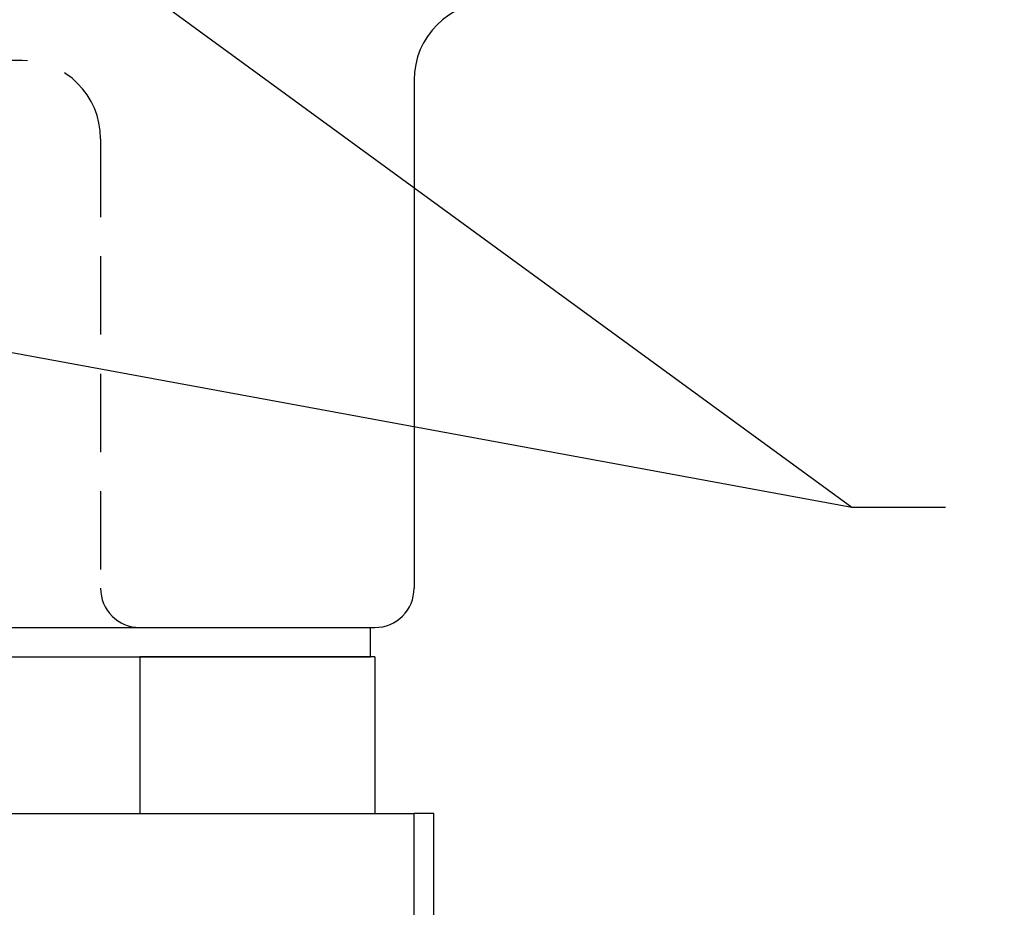
# Model space of a CAD drawing. Extents: x 0 to 88, y 0 to 68.
# Drawn here: x 39.7 to 45.9, y 24.7 to 30.4 of the extents above; entities that cross this region are included whole.
import ezdxf

# ---------------------------------------------------------------- set-up
doc = ezdxf.new("R2010")
doc.units = 0
doc.header["$LTSCALE"] = 2
doc.header["$MEASUREMENT"] = 0
doc.linetypes.add('HIDDEN', pattern=[0.375, 0.25, -0.125])
doc.layers.get('0').update_dxf_attribs({"linetype": 'CONTINUOUS'})
doc.layers.get('Defpoints').update_dxf_attribs({"linetype": 'CONTINUOUS'})
doc.layers.add('DIM', color=7, linetype='CONTINUOUS')
doc.styles.add('SIMPLEX', font='ROMANS')
doc.dimstyles.get("Standard").update_dxf_attribs({"dimtxt": 0.093, "dimasz": 0.18, "dimexe": 0.18, "dimexo": 0.0625, "dimgap": 0.09375, "dimtad": 0, "dimtih": 1, "dimtoh": 1, "dimdec": 6, "dimzin": 0, "dimdsep": 46, "dimlunit": 5, "dimtxsty": 'SIMPLEX', "dimcen": 0.09, "dimadec": 0, "dimazin": 0, "dimtfac": 1, "dimtdec": 1, "dimtofl": 0, "dimtmove": 0, "dimatfit": 3, "dimfxl": 1, "dimfrac": 2, "dimtolj": 1, "dimtzin": 0, "dimarcsym": 0})

# ---------------------------------------------------------------- blocks, each defined once
blk = doc.blocks.new('plug3')
for p, q in [((0.125, 0.75), (0, 0.75)), ((0, -0.75), (0.125, -0.75))]:
    blk.add_line(p, q)
at = {"layer": 'DIM'}
blk.add_line((0.125, -0.75), (0.125, 0.75), dxfattribs=at)
blk = doc.blocks.new('*D19')
at = {"color": 0, "lineweight": -2}
for p, q in [((51.42, 31.9877), (51.42, 20.8034)), ((42.295, 23.5563), (42.295, 20.8034)), ((42.667, 21.0534), (46.014, 21.0534)), ((51.048, 21.0534), (48.4823, 21.0534))]:
    blk.add_line(p, q, dxfattribs=at)
at = {"color": 0}
for points in [[(42.667, 21.1154), (42.667, 20.9914), (42.295, 21.0534)], [(51.048, 21.1154), (51.048, 20.9914), (51.42, 21.0534)]]:
    blk.add_solid(points, dxfattribs=at)
at = {"layer": 'Defpoints', "color": 0}
for p in [(51.42, 32.2377), (42.295, 23.8063), (51.42, 21.0534)]:
    blk.add_point(p, dxfattribs=at)
at = {"color": 0, "insert": (47.2481, 21.0534), "char_height": 0.372, "attachment_point": 5, "style": 'SIMPLEX'}
blk.add_mtext('\\A1;9 1/8', dxfattribs=at)

msp = doc.modelspace()

# ---------------------------------------------------------------- linework, layer by layer
for p, q in [((38.27533, 32.14544), (44.96193, 27.26177)), ((42.17, 29.98668), (42.17, 26.74328)), ((28.07343, 26.49328), (41.89157, 26.49328)), ((28.295, 26.49328), (41.92, 26.49328)), ((41.89157, 26.30628), (41.89157, 26.49328)), ((28.07343, 26.30628), (41.89157, 26.30628)), ((14.17, 25.30628), (42.17, 25.30628)), ((42.17, 23.80628), (42.17, 25.30628))]:
    msp.add_line(p, q)
at = {"linetype": 'HIDDEN'}
for p, q in [((39.67, 30.11268), (30.545, 30.11268)), ((40.17, 29.61268), (40.17, 26.74328))]:
    msp.add_line(p, q, dxfattribs=at)
at = {"linetype": 'Continuous'}
for p, q in [((38.91206, 28.37519), (44.96193, 27.26177)), ((44.96193, 27.26177), (45.55985, 27.26177)), ((40.42, 26.30628), (40.42, 25.30628)), ((41.92, 26.30628), (40.42, 26.30628)), ((41.92, 26.30628), (41.92, 25.30628)), ((40.42, 25.30628), (41.92, 25.30628))]:
    msp.add_line(p, q, dxfattribs=at)
for centre, radius, start, end in [((42.67, 29.98668), 0.5, 90, 180), ((40.42, 26.74328), 0.25, 180, 270), ((41.92, 26.74328), 0.25, 270, 0)]:
    msp.add_arc(centre, radius, start, end)
at = {"linetype": 'HIDDEN'}
msp.add_arc((39.67, 29.61268), 0.5, 0, 90, dxfattribs=at)

# ---------------------------------------------------------------- block references
msp.add_blockref('plug3', (42.17, 24.55628))

# ---------------------------------------------------------------- dimensions: what is measured, and where the dimension line sits
dim = msp.add_linear_dim(base=(51.42, 21.05342), p1=(42.295, 23.80628), p2=(51.42, 32.23768), dimstyle='Standard', override={"dimscale": 4, "dimasz": 0.093, "dimexe": 0.0625, "dimdec": 4, "dimtdec": 4})
dim.commit()
dim.dimension.update_dxf_attribs({"geometry": '*D19', "text_midpoint": (47.24812, 21.05342), "dimtype": 160})

doc.saveas('drawing.dxf')
